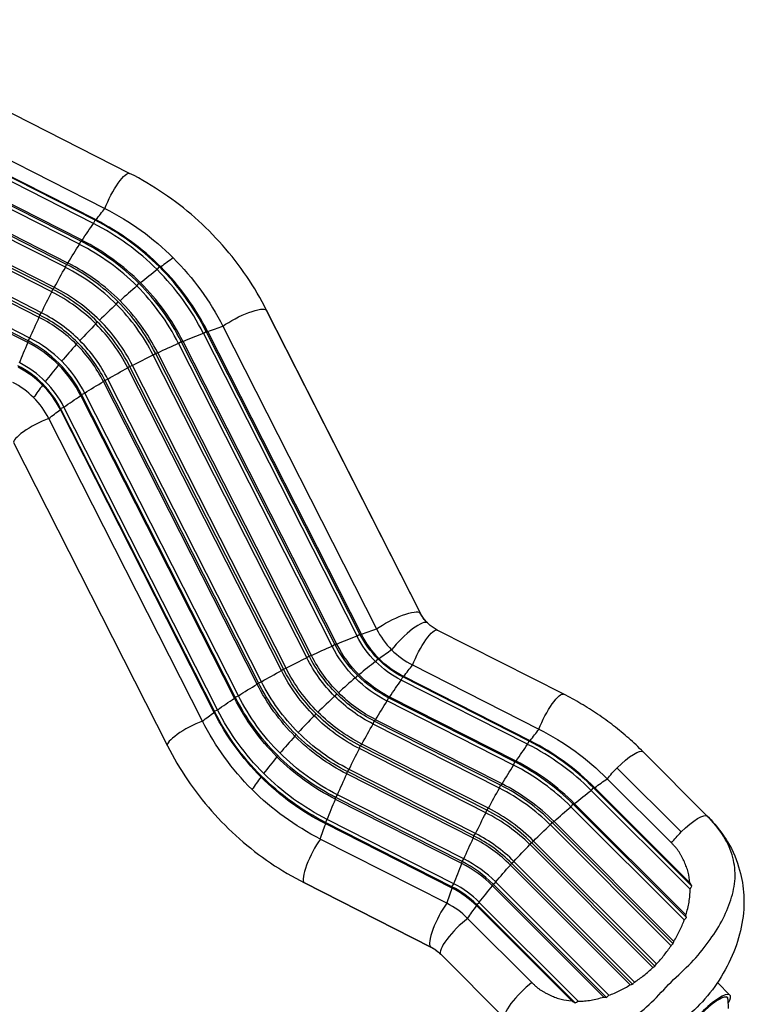
# Model space of a CAD drawing. Units: millimetres. Extents: x -7015 to 7740, y -5901 to 4086.
# Drawn here: x -3893 to -3043, y 174 to 1329 of the extents above; entities that cross this region are included whole.
import ezdxf

# ---------------------------------------------------------------- set-up
doc = ezdxf.new("R2010")
doc.units = ezdxf.units.MM
doc.header["$LTSCALE"] = 20
doc.layers.add('2d', color=230, linetype='Continuous')

msp = doc.modelspace()

# ---------------------------------------------------------------- linework, layer by layer
at = {"layer": '2d'}
for p, q in [((-3764.3, 1149.1), (-4119.5, 1329.4)), ((-4148.6, 1288.4), (-3793.3, 1108)), ((-3804.9, 1094.1), (-4160.2, 1274.5)), ((-3803.7, 1094.4), (-4158.9, 1274.8)), ((-3806.6, 1090.3), (-4161.9, 1270.7)), ((-3821.7, 1069.5), (-4176.9, 1249.9)), ((-3820.2, 1070.5), (-4175.4, 1250.8)), ((-3823.1, 1065.8), (-4178.4, 1246.2)), ((-3839.6, 1038.8), (-4194.9, 1219.2)), ((-3838.4, 1042.3), (-4193.7, 1222.6)), ((-3836.7, 1043.8), (-4191.9, 1224.2)), ((-3855.5, 1009.9), (-4210.8, 1190.3)), ((-3854.6, 1013.1), (-4209.9, 1193.5)), ((-3852.7, 1015.2), (-4208, 1195.6)), ((-3870.4, 980.1), (-4225.6, 1160.5)), ((-3869.9, 982.9), (-4225.1, 1163.3)), ((-3867.8, 985.5), (-4223.1, 1165.9)), ((-3883.6, 952.6), (-4238.9, 1133)), ((-3881.5, 955.7), (-4236.8, 1136.1)), ((-3883.8, 950.4), (-4239, 1130.7)), ((-3806.6, 1090.3), (-3804.9, 1094.1)), ((-3804.9, 1094.1), (-3803.7, 1094.4)), ((-3823.1, 1065.8), (-3821.7, 1069.5)), ((-3821.7, 1069.5), (-3820.2, 1070.5)), ((-3839.6, 1038.8), (-3838.4, 1042.3)), ((-3838.4, 1042.3), (-3836.7, 1043.8)), ((-3732, 1036.1), (-3729.2, 1039.2)), ((-3755.8, 1017), (-3753.4, 1020)), ((-3855.5, 1009.9), (-3854.6, 1013.1)), ((-3854.6, 1013.1), (-3852.7, 1015.2)), ((-3780, 995.5), (-3777.9, 998.4)), ((-3870.4, 980.1), (-3869.9, 982.9)), ((-3869.9, 982.9), (-3867.8, 985.5)), ((-3423.4, 633.5), (-3603.8, 988.7)), ((-3423.1, 633), (-3603.5, 988.2)), ((-3803.9, 972.5), (-3802.3, 975.1)), ((-3677.8, 961.5), (-3674.4, 963.6)), ((-3497.4, 606.2), (-3677.8, 961.5)), ((-3674.4, 963.6), (-3672.7, 963.4)), ((-3494, 608.3), (-3674.4, 963.6)), ((-3492.3, 608.1), (-3672.7, 963.4)), ((-3655, 969.6), (-3474.6, 614.4)), ((-3883.8, 950.4), (-3883.6, 952.6)), ((-3883.6, 952.6), (-3881.5, 955.7)), ((-3826.7, 948.5), (-3825.6, 950.8)), ((-3706.9, 949.6), (-3703.8, 951.7)), ((-3526.5, 594.3), (-3706.9, 949.6)), ((-3703.8, 951.7), (-3701.6, 951.9)), ((-3523.4, 596.5), (-3703.8, 951.7)), ((-3521.2, 596.6), (-3701.6, 951.9)), ((-3736.8, 935.9), (-3734.1, 938)), ((-3734.1, 938), (-3731.4, 938.5)), ((-3553.7, 582.7), (-3734.1, 938)), ((-3551, 583.2), (-3731.4, 938.5)), ((-3847.8, 924.3), (-3847.2, 926.2)), ((-3556.4, 580.7), (-3736.8, 935.9)), ((-3766.4, 920.8), (-3764.3, 922.7)), ((-3586, 565.6), (-3766.4, 920.8)), ((-3764.3, 922.7), (-3761.1, 923.6)), ((-3583.9, 567.5), (-3764.3, 922.7)), ((-3580.7, 568.4), (-3761.1, 923.6)), ((-3866.5, 900.6), (-3866.4, 902.1)), ((-3795, 904.8), (-3793.5, 906.5)), ((-3614.6, 549.5), (-3795, 904.8)), ((-3793.5, 906.5), (-3790, 907.7)), ((-3613.1, 551.2), (-3793.5, 906.5)), ((-3609.6, 552.4), (-3790, 907.7)), ((-3820.8, 889.7), (-3817.1, 891.2)), ((-3636.7, 536), (-3817.1, 891.2)), ((-3821.7, 888.3), (-3820.8, 889.7)), ((-3641.3, 533), (-3821.7, 888.3)), ((-3640.4, 534.5), (-3820.8, 889.7)), ((-3845.6, 871.8), (-3845.3, 873)), ((-3665.2, 516.5), (-3845.6, 871.8)), ((-3845.3, 873), (-3841.5, 874.7)), ((-3664.9, 517.7), (-3845.3, 873)), ((-3661.1, 519.5), (-3841.5, 874.7)), ((-3678.8, 506.2), (-3859.2, 861.4)), ((-3900.3, 832.4), (-3719.9, 477.1)), ((-3254.8, 537.8), (-3403.2, 613.1)), ((-3497.4, 606.2), (-3494, 608.3)), ((-3494, 608.3), (-3492.3, 608.1)), ((-3526.5, 594.3), (-3523.4, 596.5)), ((-3523.4, 596.5), (-3521.2, 596.6)), ((-3556.4, 580.7), (-3553.7, 582.7)), ((-3553.7, 582.7), (-3551, 583.2)), ((-3472.9, 579.3), (-3475.6, 576.2)), ((-3586, 565.6), (-3583.9, 567.5)), ((-3583.9, 567.5), (-3580.7, 568.4)), ((-3432.3, 572.1), (-3283.9, 496.7)), ((-3497, 560), (-3499.4, 557)), ((-3445.6, 554.4), (-3443.8, 558.2)), ((-3443.8, 558.2), (-3442.6, 558.4)), ((-3295.5, 482.8), (-3443.8, 558.2)), ((-3294.2, 483.1), (-3442.6, 558.4)), ((-3614.6, 549.5), (-3613.1, 551.2)), ((-3613.1, 551.2), (-3609.6, 552.4)), ((-3297.2, 479), (-3445.6, 554.4)), ((-3641.3, 533), (-3640.4, 534.5)), ((-3640.4, 534.5), (-3636.7, 536)), ((-3521.6, 538.4), (-3523.6, 535.5)), ((-3462.1, 529.9), (-3460.6, 533.6)), ((-3460.6, 533.6), (-3459.1, 534.5)), ((-3312.2, 458.3), (-3460.6, 533.6)), ((-3310.7, 459.2), (-3459.1, 534.5)), ((-3313.7, 454.6), (-3462.1, 529.9)), ((-3665.2, 516.5), (-3664.9, 517.7)), ((-3664.9, 517.7), (-3661.1, 519.5)), ((-3545.9, 515.1), (-3547.5, 512.5)), ((-3478.5, 502.8), (-3477.3, 506.3)), ((-3330.2, 427.5), (-3478.5, 502.8)), ((-3477.3, 506.3), (-3475.6, 507.9)), ((-3329, 431), (-3477.3, 506.3)), ((-3327.2, 432.5), (-3475.6, 507.9)), ((-3569.3, 490.8), (-3570.4, 488.5)), ((-3494.5, 474), (-3493.6, 477.1)), ((-3346.1, 398.6), (-3494.5, 474)), ((-3493.6, 477.1), (-3491.7, 479.3)), ((-3345.2, 401.8), (-3493.6, 477.1)), ((-3343.3, 403.9), (-3491.7, 479.3)), ((-3297.2, 479), (-3295.5, 482.8)), ((-3295.5, 482.8), (-3294.2, 483.1)), ((-3590.9, 466.2), (-3591.5, 464.3)), ((-3086.3, 394.8), (-3161.6, 470.2)), ((-3313.7, 454.6), (-3312.2, 458.3)), ((-3312.2, 458.3), (-3310.7, 459.2)), ((-3117, 376.1), (-3192.3, 451.4)), ((-3610.1, 442.1), (-3610.1, 440.6)), ((-3509.3, 444.2), (-3508.8, 446.9)), ((-3360.9, 368.9), (-3509.3, 444.2)), ((-3508.8, 446.9), (-3506.7, 449.6)), ((-3360.4, 371.6), (-3508.8, 446.9)), ((-3358.4, 374.2), (-3506.7, 449.6)), ((-3330.2, 427.5), (-3329, 431)), ((-3329, 431), (-3327.2, 432.5)), ((-3222.5, 424.9), (-3219.8, 428)), ((-3219.8, 428), (-3218.3, 428)), ((-3219.8, 428), (-3104.4, 312.5)), ((-3218.3, 428), (-3106.8, 316.5)), ((-3128.3, 363.2), (-3203.7, 438.6)), ((-3522.7, 414.4), (-3522.5, 416.7)), ((-3522.5, 416.7), (-3520.4, 419.7)), ((-3374.2, 341.3), (-3522.5, 416.7)), ((-3372.1, 344.4), (-3520.4, 419.7)), ((-3222.5, 424.9), (-3106.5, 308.9)), ((-3374.3, 339.1), (-3522.7, 414.4)), ((-3246.3, 405.7), (-3243.9, 408.7)), ((-3246.3, 405.7), (-3113.4, 272.8)), ((-3243.9, 408.7), (-3242, 409.3)), ((-3243.9, 408.7), (-3110.8, 275.7)), ((-3242, 409.3), (-3111.4, 278.7)), ((-3346.1, 398.6), (-3345.2, 401.8)), ((-3345.2, 401.8), (-3343.3, 403.9)), ((-3534.4, 387.2), (-3532.3, 390.6)), ((-3534.2, 385.5), (-3534.4, 387.2)), ((-3386, 311.9), (-3534.4, 387.2)), ((-3385.8, 310.2), (-3534.2, 385.5)), ((-3383.9, 315.3), (-3532.3, 390.6)), ((-3270.5, 384.3), (-3268.5, 387.1)), ((-3270.5, 384.3), (-3128.9, 242.6)), ((-3268.5, 387.1), (-3266.2, 388.3)), ((-3268.5, 387.1), (-3126.3, 245)), ((-3266.2, 388.3), (-3125.7, 247.7)), ((-3360.9, 368.9), (-3360.4, 371.6)), ((-3360.4, 371.6), (-3358.4, 374.2)), ((-3392.1, 292.5), (-3540.5, 367.8)), ((-3294.4, 361.2), (-3292.8, 363.8)), ((-3294.4, 361.2), (-3150.2, 217)), ((-3292.8, 363.8), (-3290.2, 365.4)), ((-3292.8, 363.8), (-3147.7, 218.7)), ((-3290.2, 365.4), (-3146, 221.2)), ((-3374.3, 339.1), (-3374.2, 341.3)), ((-3374.2, 341.3), (-3372.1, 344.4)), ((-3317.3, 337.2), (-3316.1, 339.5)), ((-3317.3, 337.2), (-3176.7, 196.7)), ((-3316.1, 339.5), (-3313.3, 341.5)), ((-3316.1, 339.5), (-3174, 197.4)), ((-3313.3, 341.5), (-3171.6, 199.9)), ((-3559.6, 316.7), (-3411.2, 241.3)), ((-3559.1, 316.3), (-3410.7, 240.9)), ((-3386, 311.9), (-3383.9, 315.3)), ((-3338.3, 313), (-3337.7, 314.9)), ((-3338.3, 313), (-3207.7, 182.4)), ((-3337.7, 314.9), (-3334.7, 317.3)), ((-3337.7, 314.9), (-3204.7, 181.8)), ((-3334.7, 317.3), (-3201.8, 184.4)), ((-3385.8, 310.2), (-3386, 311.9)), ((-3357, 290.8), (-3353.9, 293.5)), ((-3357, 289.3), (-3357, 290.8)), ((-3357, 290.8), (-3241.5, 175.4)), ((-3357, 289.3), (-3245.5, 177.8)), ((-3353.9, 293.5), (-3237.9, 177.5)), ((-3367.6, 274.7), (-3292.2, 199.3)), ((-3399.2, 232.6), (-3323.8, 157.3)), ((-3074.4, 199.3), (-3059.8, 184.6)), ((-3062.7, 181.8), (-3063, 182.1)), ((-3061.3, 168.9), (-3062, 180))]:
    msp.add_line(p, q, dxfattribs=at)
at = {"layer": '2d', "extrusion": (0, 0, -1)}
for centre, major_axis, ratio, start_param, end_param in [((-3780.1, 1117.8), (15.8, 31.2), 0.230488, 4.276493, 6.283185), ((-3821.5, 979.9), (86.5, 170.3), 0.230488, -0.956389, -0.843768), ((-3949.2, 813.7), (236.1, 236.1), 0.970332, -0.306766, 0), ((-3821.5, 979.9), (86.5, 170.3), 0.230488, -1.130922, -0.987803), ((-3821.5, 979.9), (86.5, 170.3), 0.230488, -1.305455, -1.162336), ((-3949.2, 813.7), (236.1, 236.1), 0.970332, 0, 0.306766), ((-3821.5, 979.9), (86.5, 170.3), 0.230488, -1.479988, -1.336869), ((-3821.5, 979.9), (86.5, 170.3), 0.230488, 4.628664, 4.771783), ((-3634.7, 972.4), (31.2, 15.8), 0.230488, 4.126291, 6.208084), ((-3634.7, 972.4), (31.2, 15.8), 0.230488, -0.075101, 0), ((-3821.5, 979.9), (86.5, 170.3), 0.230488, 4.454131, 4.59725), ((-3731.1, 889.6), (170.3, 86.5), 0.230488, -1.281125, -1.138006), ((-3731.1, 889.6), (170.3, 86.5), 0.230488, -1.106592, -0.993971), ((-3821.5, 979.9), (86.5, 170.3), 0.230488, 4.279598, 4.422717), ((-3731.1, 889.6), (170.3, 86.5), 0.230488, -1.455658, -1.312539), ((-3731.1, 889.6), (170.3, 86.5), 0.230488, 4.652995, 4.796114), ((-3731.1, 889.6), (170.3, 86.5), 0.230488, 4.478462, 4.621581), ((-3731.1, 889.6), (170.3, 86.5), 0.230488, 4.303929, 4.447048), ((-3731.1, 889.6), (170.3, 86.5), 0.230488, 4.129396, 4.272515), ((-3731.1, 889.6), (170.3, 86.5), 0.230488, 3.985361, 4.097982), ((-3454.3, 617.1), (31.2, 15.8), 0.230488, 4.126291, 6.208084), ((-3379.4, 656.8), (35.4, 35.4), 0.970332, 3.141593, 3.448358), ((-3454.3, 617.1), (31.2, 15.8), 0.230488, -0.075101, 0), ((-3550.7, 534.3), (170.3, 86.5), 0.230488, -1.106592, -0.993971), ((-3419, 581.9), (15.8, 31.2), 0.230488, 4.276493, 6.283185), ((-3550.7, 534.3), (170.3, 86.5), 0.230488, -1.281125, -1.138006), ((-3387.2, 664.6), (88.5, 88.5), 0.970332, 3.141593, 3.448358), ((-3387.3, 664.8), (85.6, 85.6), 0.970332, 3.141593, 3.448358), ((-3386.6, 664.1), (84.8, 84.8), 0.970332, 3.141593, 3.448358), ((-3550.7, 534.3), (170.3, 86.5), 0.230488, -1.455658, -1.312539), ((-3389.5, 666.9), (110, 110), 0.970332, 3.141593, 3.448358), ((-3389.8, 667.3), (107.2, 107.2), 0.970332, 3.141593, 3.448358), ((-3389.1, 666.6), (106, 106), 0.970332, 3.141593, 3.448358), ((-3550.7, 534.3), (170.3, 86.5), 0.230488, 4.652995, 4.796114), ((-3390.9, 668.3), (132.8, 132.8), 0.970332, 3.141593, 3.448358), ((-3391.3, 668.8), (130.3, 130.3), 0.970332, 3.141593, 3.448358), ((-3390.7, 668.2), (128.6, 128.6), 0.970332, 3.141593, 3.448358), ((-3387.3, 664.8), (85.6, 85.6), 0.970332, 2.834827, 3.141593), ((-3386.6, 664.1), (84.8, 84.8), 0.970332, 2.834827, 3.141593), ((-3391.8, 669.3), (154.1, 154.1), 0.970332, 3.141593, 3.448358), ((-3391.3, 668.7), (152, 152), 0.970332, 3.141593, 3.448358), ((-3387.2, 664.6), (88.5, 88.5), 0.970332, 2.834827, 3.141593), ((-3460.4, 444), (86.5, 170.3), 0.230488, -0.956389, -0.843768), ((-3550.7, 534.3), (170.3, 86.5), 0.230488, 4.478462, 4.621581), ((-3391.3, 668.7), (156.3, 156.3), 0.970332, 3.141593, 3.448358), ((-3389.5, 666.9), (110, 110), 0.970332, 2.834827, 3.141593), ((-3389.8, 667.3), (107.2, 107.2), 0.970332, 2.834827, 3.141593), ((-3389.1, 666.6), (106, 106), 0.970332, 2.834827, 3.141593), ((-3550.7, 534.3), (170.3, 86.5), 0.230488, 4.303929, 4.447048), ((-3390.7, 668.2), (179.7, 179.7), 0.970332, 3.141593, 3.448358), ((-3391.3, 668.8), (178, 178), 0.970332, 3.141593, 3.448358), ((-3390.9, 668.3), (175.5, 175.5), 0.970332, 3.141593, 3.448358), ((-3460.4, 444), (86.5, 170.3), 0.230488, -1.130922, -0.987803), ((-3550.7, 534.3), (170.3, 86.5), 0.230488, 4.129396, 4.272515), ((-3389.1, 666.6), (202.3, 202.3), 0.970332, 3.141593, 3.448358), ((-3389.8, 667.3), (201.1, 201.1), 0.970332, 3.141593, 3.448358), ((-3389.5, 666.9), (198.3, 198.3), 0.970332, 3.141593, 3.448358), ((-3390.9, 668.3), (132.8, 132.8), 0.970332, 2.834827, 3.141593), ((-3391.3, 668.8), (130.3, 130.3), 0.970332, 2.834827, 3.141593), ((-3390.7, 668.2), (128.6, 128.6), 0.970332, 2.834827, 3.141593), ((-3270.7, 506.6), (15.8, 31.2), 0.230488, 4.276493, 6.283185), ((-3460.4, 444), (86.5, 170.3), 0.230488, -1.305455, -1.162336), ((-3550.7, 534.3), (170.3, 86.5), 0.230488, 3.985361, 4.097982), ((-3386.6, 664.1), (223.5, 223.5), 0.970332, 3.141593, 3.448358), ((-3387.3, 664.8), (222.7, 222.7), 0.970332, 3.141593, 3.448358), ((-3387.2, 664.6), (219.8, 219.8), 0.970332, 3.141593, 3.448358), ((-3391.3, 668.7), (156.3, 156.3), 0.970332, 2.834827, 3.141593), ((-3391.8, 669.3), (154.1, 154.1), 0.970332, 2.834827, 3.141593), ((-3391.3, 668.7), (152, 152), 0.970332, 2.834827, 3.141593), ((-3384.6, 662.1), (236.1, 236.1), 0.970332, 3.141593, 3.448358), ((-3460.4, 444), (86.5, 170.3), 0.230488, -1.479988, -1.336869), ((-3390.7, 668.2), (179.7, 179.7), 0.970332, 2.834827, 3.141593), ((-3391.3, 668.8), (178, 178), 0.970332, 2.834827, 3.141593), ((-3390.9, 668.3), (175.5, 175.5), 0.970332, 2.834827, 3.141593), ((-3312, 368.6), (86.5, 170.3), 0.230488, -0.956389, -0.843768), ((-3439.8, 202.5), (236.1, 236.1), 0.970332, -0.306766, 0), ((-3460.4, 444), (86.5, 170.3), 0.230488, 4.628664, 4.771783), ((-3312, 368.6), (86.5, 170.3), 0.230488, -1.130922, -0.987803), ((-3389.1, 666.6), (202.3, 202.3), 0.970332, 2.834827, 3.141593), ((-3389.8, 667.3), (201.1, 201.1), 0.970332, 2.834827, 3.141593), ((-3389.5, 666.9), (198.3, 198.3), 0.970332, 2.834827, 3.141593), ((-3186.3, 445.4), (24.7, 24.7), 0.241775, -1.570796, 0), ((-3312, 368.6), (86.5, 170.3), 0.230488, -1.305455, -1.162336), ((-3186.3, 445.4), (24.7, 24.7), 0.241775, 4.201392, 4.712389), ((-3387.3, 664.8), (222.7, 222.7), 0.970332, 2.834827, 3.141593), ((-3386.6, 664.1), (223.5, 223.5), 0.970332, 2.834827, 3.141593), ((-3387.2, 664.6), (219.8, 219.8), 0.970332, 2.834827, 3.141593), ((-3460.4, 444), (86.5, 170.3), 0.230488, 4.454131, 4.59725), ((-3259.7, 330.7), (135.1, 135.1), 0.241775, -1.031491, -0.91887), ((-3384.6, 662.1), (236.1, 236.1), 0.970332, 2.834827, 3.141593), ((-3312, 368.6), (86.5, 170.3), 0.230488, -1.479988, -1.336869), ((-3259.7, 330.7), (135.1, 135.1), 0.241775, -1.206024, -1.062905), ((-3460.4, 444), (86.5, 170.3), 0.230488, 4.279598, 4.422717), ((-3259.7, 330.7), (135.1, 135.1), 0.241775, -1.380556, -1.237437), ((-3312, 368.6), (86.5, 170.3), 0.230488, 4.628664, 4.771783), ((-3111, 370.1), (24.7, 24.7), 0.241775, -1.570796, 0), ((-3460.4, 444), (86.5, 170.3), 0.230488, 4.135564, 4.248185), ((-3259.7, 330.7), (135.1, 135.1), 0.241775, -1.555089, -1.41197), ((-3111, 370.1), (24.7, 24.7), 0.241775, 4.201392, 4.712389), ((-3312, 368.6), (86.5, 170.3), 0.230488, 4.454131, 4.59725), ((-3259.7, 330.7), (135.1, 135.1), 0.241775, 4.553563, 4.696682), ((-3312, 368.6), (86.5, 170.3), 0.230488, 4.279598, 4.422717), ((-3259.7, 330.7), (135.1, 135.1), 0.241775, 4.37903, 4.522149), ((-3259.7, 330.7), (135.1, 135.1), 0.241775, 4.204497, 4.347616), ((-3312, 368.6), (86.5, 170.3), 0.230488, 4.135564, 4.248185), ((-3259.7, 330.7), (135.1, 135.1), 0.241775, 4.060462, 4.173083), ((-3434.5, 197.2), (35.4, 35.4), 0.970332, -0.306766, 0)]:
    msp.add_ellipse(centre, major_axis=major_axis, ratio=ratio, start_param=start_param, end_param=end_param, dxfattribs=at)
at = {"layer": '2d'}
for centre, major_axis, ratio, start_param, end_param in [((-3951.8, 816.3), (219.8, 219.8), 0.970332, 6.283185, 6.589951), ((-3952, 816.5), (222.7, 222.7), 0.970332, 0, 0.306766), ((-3951.3, 815.8), (223.5, 223.5), 0.970332, 0, 0.306766), ((-3954.1, 818.6), (198.3, 198.3), 0.970332, 0, 0.306766), ((-3954.4, 818.9), (201.1, 201.1), 0.970332, 6.283185, 6.589951), ((-3953.8, 818.3), (202.3, 202.3), 0.970332, 6.283185, 6.589951), ((-3955.9, 820.4), (178, 178), 0.970332, 0, 0.306766), ((-3955.3, 819.8), (179.7, 179.7), 0.970332, 6.283185, 6.589951), ((-3769.1, 941.9), (135.1, 135.1), 0.241775, 0.91887, 1.031491), ((-3955.5, 820), (175.5, 175.5), 0.970332, 6.283185, 6.589951), ((-3769.1, 941.9), (135.1, 135.1), 0.241775, 1.062905, 1.206024), ((-3951.8, 816.3), (219.8, 219.8), 0.970332, 5.97642, 6.283185), ((-3952, 816.5), (222.7, 222.7), 0.970332, 5.97642, 6.283185), ((-3951.3, 815.8), (223.5, 223.5), 0.970332, 5.97642, 6.283185), ((-3769.1, 941.9), (135.1, 135.1), 0.241775, 1.237437, 1.380556), ((-3954.1, 818.6), (198.3, 198.3), 0.970332, 5.97642, 6.283185), ((-3954.4, 818.9), (201.1, 201.1), 0.970332, 5.97642, 6.283185), ((-3953.8, 818.3), (202.3, 202.3), 0.970332, 5.97642, 6.283185), ((-3955.9, 820.4), (152, 152), 0.970332, 0, 0.306766), ((-3956.4, 820.9), (154.1, 154.1), 0.970332, 0, 0.306766), ((-3955.9, 820.4), (156.3, 156.3), 0.970332, 0, 0.306766), ((-3769.1, 941.9), (135.1, 135.1), 0.241775, 1.41197, 1.555089), ((-3955.5, 820), (175.5, 175.5), 0.970332, 5.97642, 6.283185), ((-3955.9, 820.4), (178, 178), 0.970332, 5.97642, 6.283185), ((-3955.3, 819.8), (179.7, 179.7), 0.970332, 5.97642, 6.283185), ((-3955.9, 820.4), (130.3, 130.3), 0.970332, 6.283185, 6.589951), ((-3955.5, 820), (132.8, 132.8), 0.970332, 6.283185, 6.589951), ((-3955.3, 819.8), (128.6, 128.6), 0.970332, 6.283185, 6.589951), ((-3769.1, 941.9), (135.1, 135.1), 0.241775, 1.586503, 1.729622), ((-3955.9, 820.4), (152, 152), 0.970332, 5.97642, 6.283185), ((-3956.4, 820.9), (154.1, 154.1), 0.970332, 5.97642, 6.283185), ((-3955.9, 820.4), (156.3, 156.3), 0.970332, 5.97642, 6.283185), ((-3953.8, 818.3), (106, 106), 0.970332, 0, 0.306766), ((-3954.4, 818.9), (107.2, 107.2), 0.970332, 0, 0.306766), ((-3954.1, 818.6), (110, 110), 0.970332, 6.283185, 6.589951), ((-3769.1, 941.9), (135.1, 135.1), 0.241775, 1.761036, 1.904155), ((-3955.3, 819.8), (128.6, 128.6), 0.970332, 5.97642, 6.283185), ((-3955.9, 820.4), (130.3, 130.3), 0.970332, 5.97642, 6.283185), ((-3955.5, 820), (132.8, 132.8), 0.970332, 5.97642, 6.283185), ((-3951.8, 816.3), (88.5, 88.5), 0.970332, 0, 0.306766), ((-3954.4, 818.9), (107.2, 107.2), 0.970332, 5.97642, 6.283185), ((-3954.1, 818.6), (110, 110), 0.970332, 5.97642, 6.283185), ((-3952, 816.5), (85.6, 85.6), 0.970332, 0, 0.306766), ((-3951.3, 815.8), (84.8, 84.8), 0.970332, 0, 0.306766), ((-3769.1, 941.9), (135.1, 135.1), 0.241775, 1.935569, 2.078688), ((-3953.8, 818.3), (106, 106), 0.970332, 5.97642, 6.283185), ((-3949.2, 813.7), (72.2, 72.2), 0.970332, 6.283185, 6.589951), ((-3952, 816.5), (85.6, 85.6), 0.970332, 5.97642, 6.283185), ((-3951.8, 816.3), (88.5, 88.5), 0.970332, 5.97642, 6.283185), ((-3769.1, 941.9), (135.1, 135.1), 0.241775, 2.110102, 2.222723), ((-3951.3, 815.8), (84.8, 84.8), 0.970332, 5.97642, 6.283185), ((-3949.2, 813.7), (72.2, 72.2), 0.970332, 5.97642, 6.283185), ((-3869.1, 848.2), (31.2, 15.8), 0.230488, 1.134901, 3.141593), ((-3384.6, 662.1), (72.2, 72.2), 0.970332, 2.834827, 3.141593), ((-3439.5, 596.7), (24.7, 24.7), 0.241775, 0, 2.081793), ((-3512.8, 481.9), (135.1, 135.1), 0.241775, 0.91887, 1.031491), ((-3384.6, 662.1), (72.2, 72.2), 0.970332, 3.141593, 3.448358), ((-3512.8, 481.9), (135.1, 135.1), 0.241775, 1.062905, 1.206024), ((-3512.8, 481.9), (135.1, 135.1), 0.241775, 1.237437, 1.380556), ((-3512.8, 481.9), (135.1, 135.1), 0.241775, 1.41197, 1.555089), ((-3512.8, 481.9), (135.1, 135.1), 0.241775, 1.586503, 1.729622), ((-3688.7, 492.9), (31.2, 15.8), 0.230488, 1.134901, 3.141593), ((-3512.8, 481.9), (135.1, 135.1), 0.241775, 1.761036, 1.904155), ((-3442.3, 205), (219.8, 219.8), 0.970332, 6.283185, 6.589951), ((-3442.5, 205.2), (222.7, 222.7), 0.970332, 0, 0.306766), ((-3441.8, 204.5), (223.5, 223.5), 0.970332, 6.283185, 6.589951), ((-3512.8, 481.9), (135.1, 135.1), 0.241775, 1.935569, 2.078688), ((-3444.7, 207.4), (198.3, 198.3), 0.970332, 0, 0.306766), ((-3445, 207.7), (201.1, 201.1), 0.970332, 0, 0.306766), ((-3444.3, 207), (202.3, 202.3), 0.970332, 0, 0.306766), ((-3512.8, 481.9), (135.1, 135.1), 0.241775, 2.110102, 2.222723), ((-3446.5, 209.2), (178, 178), 0.970332, 0, 0.306766), ((-3445.9, 208.6), (179.7, 179.7), 0.970332, 0, 0.306766), ((-3446, 208.7), (175.5, 175.5), 0.970332, 0, 0.306766), ((-3446.5, 209.2), (152, 152), 0.970332, 0, 0.306766), ((-3447, 209.7), (154.1, 154.1), 0.970332, 0, 0.306766), ((-3446.5, 209.2), (156.3, 156.3), 0.970332, 0, 0.306766), ((-3446.5, 209.2), (130.3, 130.3), 0.970332, 6.283185, 6.589951), ((-3446, 208.7), (132.8, 132.8), 0.970332, 0, 0.306766), ((-3543.2, 347.5), (15.8, 31.2), 0.230488, 0.984698, 3.066491), ((-3445.9, 208.6), (128.6, 128.6), 0.970332, 0, 0.306766), ((-3444.3, 207), (106, 106), 0.970332, 0, 0.306766), ((-3445, 207.7), (107.2, 107.2), 0.970332, 0, 0.306766), ((-3444.7, 207.4), (110, 110), 0.970332, 0, 0.306766), ((-3543.2, 347.5), (15.8, 31.2), 0.230488, 3.066491, 3.141593), ((-3442.3, 205), (88.5, 88.5), 0.970332, 0, 0.306766), ((-3442.5, 205.2), (85.6, 85.6), 0.970332, 0, 0.306766), ((-3441.8, 204.5), (84.8, 84.8), 0.970332, 0, 0.306766), ((-3394.9, 272.2), (15.8, 31.2), 0.230488, 0.984698, 3.066491), ((-3439.8, 202.5), (72.2, 72.2), 0.970332, 0, 0.306766), ((-3374.4, 257.3), (24.7, 24.7), 0.241775, 1.059799, 3.141593), ((-3394.9, 272.2), (15.8, 31.2), 0.230488, 3.066491, 3.141593), ((-3299.1, 182), (24.7, 24.7), 0.241775, 1.059799, 3.141593), ((-3086.7, 157.7), (26.9, 26.9), 0.241775, 5.606975, 10.100989), ((-3086.7, 157.7), (24.1, 24.1), 0.241775, 6.018356, 9.689608), ((-3086.7, 157.7), (24, 24), 0.241775, 6.072555, 9.635408)]:
    msp.add_ellipse(centre, major_axis=major_axis, ratio=ratio, start_param=start_param, end_param=end_param, dxfattribs=at)
for points, knots in [([(-3603.5, 988.2), (-3610.4, 1002), (-3618.3, 1015.3), (-3635.6, 1040.8), (-3645, 1053.1), (-3665.4, 1076.2), (-3676.3, 1087.1), (-3699.5, 1107.5), (-3711.7, 1116.9), (-3737.2, 1134.2), (-3750.5, 1142.1), (-3764.3, 1149.1)], [4.4056233, 4.4056233, 4.4056233, 4.4056233, 4.5283296, 4.5283296, 4.6510358, 4.6510358, 4.7737421, 4.7737421, 4.8964484, 4.8964484, 5.0191547, 5.0191547, 5.0191547, 5.0191547]), ([(-3414.7, 621.5), (-3415.4, 622.1), (-3416, 622.8), (-3417.3, 624.3), (-3417.9, 625), (-3419.1, 626.5), (-3419.6, 627.3), (-3420.7, 628.8), (-3421.2, 629.7), (-3422.2, 631.3), (-3422.6, 632.1), (-3423.1, 633)], [4.712389, 4.712389, 4.712389, 4.712389, 4.7737421, 4.7737421, 4.8350953, 4.8350953, 4.8964484, 4.8964484, 4.9578015, 4.9578015, 5.0191547, 5.0191547, 5.0191547, 5.0191547]), ([(-3403.2, 613.1), (-3404.1, 613.6), (-3404.9, 614), (-3406.5, 615), (-3407.3, 615.5), (-3408.9, 616.6), (-3409.7, 617.1), (-3411.2, 618.3), (-3411.9, 618.9), (-3413.3, 620.2), (-3414, 620.8), (-3414.7, 621.5)], [4.4056233, 4.4056233, 4.4056233, 4.4056233, 4.4669764, 4.4669764, 4.5283296, 4.5283296, 4.5896827, 4.5896827, 4.6510358, 4.6510358, 4.712389, 4.712389, 4.712389, 4.712389]), ([(-3161.6, 470.2), (-3167, 475.6), (-3172.7, 480.9), (-3184.2, 491.1), (-3190.2, 496), (-3202.3, 505.4), (-3208.6, 510), (-3221.4, 518.6), (-3227.9, 522.7), (-3241.2, 530.6), (-3247.9, 534.3), (-3254.8, 537.8)], [4.712389, 4.712389, 4.712389, 4.712389, 4.7737421, 4.7737421, 4.8350953, 4.8350953, 4.8964484, 4.8964484, 4.9578015, 4.9578015, 5.0191547, 5.0191547, 5.0191547, 5.0191547]), ([(-3719.9, 477.1), (-3712.9, 463.3), (-3705.1, 450), (-3687.8, 424.5), (-3678.3, 412.3), (-3657.9, 389.2), (-3647, 378.3), (-3623.9, 357.9), (-3611.7, 348.4), (-3586.2, 331.1), (-3572.8, 323.3), (-3559.1, 316.3)], [1.2640306, 1.2640306, 1.2640306, 1.2640306, 1.3867369, 1.3867369, 1.5094432, 1.5094432, 1.6321495, 1.6321495, 1.7548557, 1.7548557, 1.877562, 1.877562, 1.877562, 1.877562]), ([(-3086.3, 394.8), (-3083.2, 391.8), (-3080.3, 388.6), (-3072.1, 378.7), (-3067, 371.9), (-3056, 354), (-3051.5, 342.5), (-3045.8, 321.6), (-3044, 311.8), (-3042.9, 290.8), (-3043.6, 279.7), (-3047.6, 257.4), (-3050.9, 246.2), (-3059.8, 224), (-3065.5, 212.8), (-3079.1, 192.1), (-3086.8, 182.4), (-3103, 165.3), (-3111.6, 157.7), (-3129, 144.6), (-3137.9, 139), (-3157, 129), (-3167.2, 124.7), (-3188.9, 118), (-3200.5, 115.7), (-3223.8, 113.8), (-3235.7, 114.3), (-3258.1, 118.4), (-3268.7, 121.4), (-3289, 130.2), (-3298.5, 136.3), (-3313.1, 147.4), (-3318.6, 152), (-3323.8, 157.3)], [0, 0, 0, 0, 1.329788, 1.329788, 3.987828, 3.987828, 7.925815, 7.925815, 11.192209, 11.192209, 14.889752, 14.889752, 18.670618, 18.670618, 22.591696, 22.591696, 26.292643, 26.292643, 29.671594, 29.671594, 32.915159, 32.915159, 36.442876, 36.442876, 40.321445, 40.321445, 44.210805, 44.210805, 47.87598, 47.87598, 51.342969, 51.342969, 53.59884, 53.59884, 53.59884, 53.59884]), ([(-3106.8, 316.5), (-3107.2, 320.7), (-3107.8, 324.9), (-3109.4, 331), (-3110, 333), (-3111.5, 337), (-3112.3, 339), (-3114.1, 343), (-3115.1, 344.9), (-3116.6, 347.9), (-3117.2, 348.8), (-3118.2, 350.8), (-3118.8, 351.7), (-3120, 353.6), (-3120.6, 354.5), (-3122, 356.3), (-3122.7, 357.2), (-3124.3, 359), (-3125, 359.8), (-3126.7, 361.5), (-3127.5, 362.4), (-3128.3, 363.2)], [0, 0, 0, 0, 0.01444166, 0.01444166, 0.02166249, 0.02166249, 0.02888332, 0.02888332, 0.03610415, 0.03610415, 0.03971456, 0.03971456, 0.04332498, 0.04332498, 0.04693539, 0.04693539, 0.05054581, 0.05054581, 0.05415622, 0.05415622, 0.05776664, 0.05776664, 0.05776664, 0.05776664]), ([(-3111.4, 278.7), (-3110.6, 281.3), (-3109.9, 283.8), (-3108.7, 288.8), (-3108.2, 291.3), (-3107.3, 296.3), (-3107, 298.8), (-3106.6, 303.8), (-3106.5, 306.3), (-3106.5, 308.9)], [0, 0, 0, 0, 0.00865513, 0.00865513, 0.01731026, 0.01731026, 0.02596539, 0.02596539, 0.03462052, 0.03462052, 0.03462052, 0.03462052]), ([(-3125.7, 247.7), (-3123.1, 251.8), (-3120.9, 255.9), (-3116.8, 264.3), (-3115, 268.5), (-3113.4, 272.8)], [0, 0, 0, 0, 0.01473755, 0.01473755, 0.0294751, 0.0294751, 0.0294751, 0.0294751]), ([(-3410.7, 240.9), (-3409.8, 240.5), (-3409, 240), (-3407.4, 239.1), (-3406.6, 238.6), (-3405, 237.5), (-3404.2, 236.9), (-3402.7, 235.8), (-3402, 235.2), (-3400.5, 233.9), (-3399.9, 233.3), (-3399.2, 232.6)], [1.2640306, 1.2640306, 1.2640306, 1.2640306, 1.3253838, 1.3253838, 1.3867369, 1.3867369, 1.44809, 1.44809, 1.5094432, 1.5094432, 1.5707963, 1.5707963, 1.5707963, 1.5707963]), ([(-3146, 221.2), (-3144.4, 222.9), (-3142.8, 224.6), (-3139.8, 228), (-3138.3, 229.8), (-3135.5, 233.4), (-3134.1, 235.2), (-3131.4, 238.9), (-3130.2, 240.7), (-3128.9, 242.6)], [0, 0, 0, 0, 0.00689151, 0.00689151, 0.01378302, 0.01378302, 0.02067453, 0.02067453, 0.02756605, 0.02756605, 0.02756605, 0.02756605]), ([(-3171.6, 199.9), (-3169.7, 201.2), (-3167.9, 202.4), (-3164.2, 205.1), (-3162.4, 206.5), (-3158.8, 209.3), (-3157, 210.8), (-3153.6, 213.8), (-3151.9, 215.4), (-3150.2, 217)], [0, 0, 0, 0, 0.00689158, 0.00689158, 0.01378315, 0.01378315, 0.02067473, 0.02067473, 0.0275663, 0.0275663, 0.0275663, 0.0275663]), ([(-3292.2, 199.3), (-3291.4, 198.5), (-3290.5, 197.7), (-3288.9, 196.1), (-3288, 195.3), (-3286.3, 193.8), (-3285.4, 193.1), (-3283.6, 191.7), (-3282.7, 191), (-3280.8, 189.8), (-3279.8, 189.3), (-3277.9, 188.2), (-3276.9, 187.6), (-3274, 186.1), (-3272, 185.1), (-3269, 183.8), (-3268, 183.3), (-3266, 182.5), (-3265, 182.1), (-3262, 181), (-3259.9, 180.4), (-3253.8, 178.8), (-3249.7, 178.2), (-3245.5, 177.8)], [0, 0, 0, 0, 0.00360417, 0.00360417, 0.00720834, 0.00720834, 0.01081251, 0.01081251, 0.01441668, 0.01441668, 0.01802085, 0.01802085, 0.02162502, 0.02162502, 0.02883336, 0.02883336, 0.03243753, 0.03243753, 0.0360417, 0.0360417, 0.04325003, 0.04325003, 0.05766671, 0.05766671, 0.05766671, 0.05766671]), ([(-3201.8, 184.4), (-3197.5, 186), (-3193.3, 187.8), (-3184.9, 191.9), (-3180.8, 194.1), (-3176.7, 196.7)], [0, 0, 0, 0, 0.01473755, 0.01473755, 0.02947509, 0.02947509, 0.02947509, 0.02947509]), ([(-3237.9, 177.5), (-3235.3, 177.5), (-3232.8, 177.6), (-3227.8, 178), (-3225.3, 178.3), (-3220.3, 179.2), (-3217.8, 179.7), (-3212.8, 180.9), (-3210.3, 181.6), (-3207.7, 182.4)], [0, 0, 0, 0, 0.00865435, 0.00865435, 0.0173087, 0.0173087, 0.02596305, 0.02596305, 0.0346174, 0.0346174, 0.0346174, 0.0346174])]:
    msp.add_open_spline(points, degree=3, knots=knots, dxfattribs=at)
for points in [[(-3323.8, 157.3), (-3317.5, 150.9), (-3299.5, 136.2), (-3275.4, 126.2), (-3250.3, 123.4), (-3225.6, 128.9), (-3200.3, 139.5), (-3175.7, 155.8), (-3151.2, 175.3), (-3129.4, 200.4), (-3104.3, 222.2), (-3084.7, 246.7), (-3068.5, 271.3), (-3057.9, 296.6), (-3052.4, 321.3), (-3055.2, 346.4), (-3065.2, 370.5), (-3079.9, 388.5), (-3086.3, 394.8)], [(-3104.4, 312.5), (-3105.2, 313.9), (-3106, 315.2), (-3106.8, 316.5)], [(-3106.5, 308.9), (-3105.8, 310.1), (-3105.1, 311.4), (-3104.4, 312.5)], [(-3110.8, 275.7), (-3111, 276.7), (-3111.2, 277.7), (-3111.4, 278.7)], [(-3113.4, 272.8), (-3112.6, 273.8), (-3111.7, 274.8), (-3110.8, 275.7)], [(-3128.9, 242.6), (-3128.1, 243.5), (-3127.2, 244.3), (-3126.3, 245)], [(-3126.3, 245), (-3126.1, 245.9), (-3125.9, 246.8), (-3125.7, 247.7)], [(-3147.7, 218.7), (-3147.2, 219.6), (-3146.6, 220.4), (-3146, 221.2)], [(-3150.2, 217), (-3149.4, 217.6), (-3148.6, 218.2), (-3147.7, 218.7)], [(-3176.7, 196.7), (-3175.8, 196.9), (-3174.9, 197.1), (-3174, 197.4)], [(-3174, 197.4), (-3173.3, 198.2), (-3172.5, 199.1), (-3171.6, 199.9)], [(-3245.5, 177.8), (-3244.2, 177), (-3242.9, 176.2), (-3241.5, 175.4)], [(-3241.5, 175.4), (-3240.4, 176.1), (-3239.1, 176.8), (-3237.9, 177.5)], [(-3207.7, 182.4), (-3206.7, 182.2), (-3205.7, 182), (-3204.7, 181.8)], [(-3204.7, 181.8), (-3203.8, 182.7), (-3202.8, 183.6), (-3201.8, 184.4)]]:
    msp.add_open_spline(points, degree=3, dxfattribs=at)

doc.saveas('drawing.dxf')
